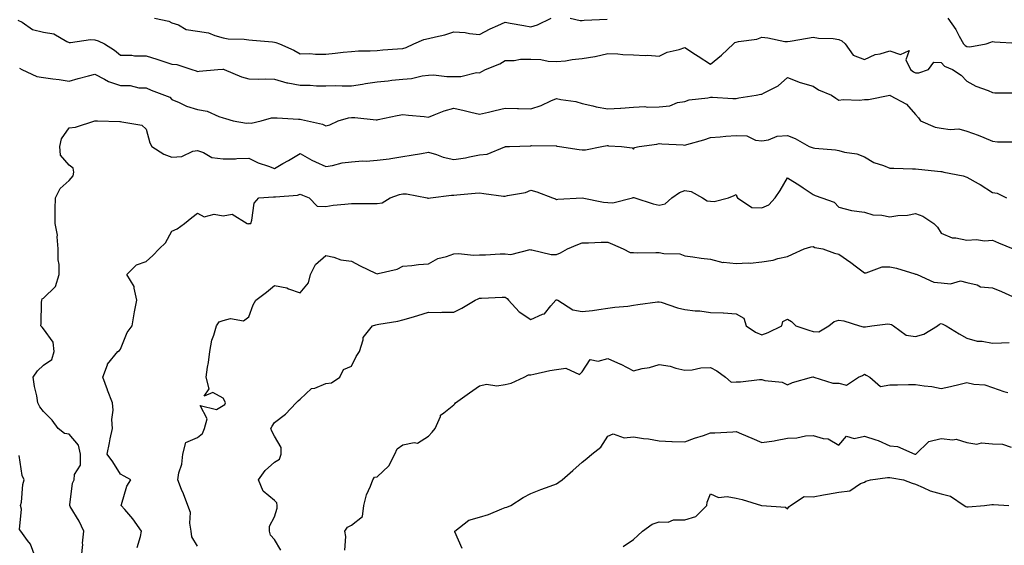
# Model space of a CAD drawing. Units: inches. Extents: x 1039763 to 1042403, y 7213418 to 7216058.
# Drawn here: x 1041249 to 1041633, y 7215156 to 7215361 of the extents above; entities that cross this region are included whole.
import ezdxf

# ---------------------------------------------------------------- set-up
doc = ezdxf.new("R2010")
doc.units = ezdxf.units.IN
doc.header["$MEASUREMENT"] = 0
doc.layers.add('Contour_10397213', color=7, linetype='Continuous', true_color=0xa78827)

msp = doc.modelspace()

# ---------------------------------------------------------------- linework, layer by layer
at = {"layer": 'Contour_10397213'}
for points in [[(1041301.33, 7215361.92, 2991), (1041306.92, 7215360.79, 2991), (1041308.05, 7215360.12, 2991), (1041310.67, 7215359.3, 2991), (1041313.62, 7215357.49, 2991), (1041318.05, 7215356.94, 2991), (1041322.35, 7215356.22, 2991), (1041324.77, 7215355.2, 2991), (1041328.05, 7215354.34, 2991), (1041330, 7215353.87, 2991), (1041336.19, 7215353.78, 2991), (1041338.05, 7215353.46, 2991), (1041339.48, 7215353.35, 2991), (1041347.27, 7215352.7, 2991), (1041348.05, 7215352.62, 2991), (1041348.62, 7215352.49, 2991), (1041349.98, 7215351.92, 2991), (1041355.61, 7215349.48, 2991), (1041358.05, 7215348.09, 2991), (1041361.82, 7215348.15, 2991), (1041363.99, 7215347.86, 2991), (1041368.05, 7215347.92, 2991), (1041371.72, 7215348.25, 2991), (1041374.83, 7215348.7, 2991), (1041378.05, 7215348.99, 2991), (1041380.76, 7215349.21, 2991), (1041385.34, 7215349.21, 2991), (1041388.05, 7215349.38, 2991), (1041390.37, 7215349.6, 2991), (1041396.08, 7215349.95, 2991), (1041398.05, 7215350.12, 2991), (1041399.42, 7215350.55, 2991), (1041402.39, 7215351.92, 2991), (1041406.29, 7215353.68, 2991), (1041408.05, 7215353.99, 2991), (1041410.86, 7215354.73, 2991), (1041414.48, 7215355.49, 2991), (1041418.05, 7215356.59, 2991), (1041422.42, 7215356.3, 2991), (1041424.05, 7215355.92, 2991), (1041428.05, 7215355.55, 2991), (1041432.15, 7215357.82, 2991), (1041435.2, 7215359.07, 2991), (1041438.05, 7215360.38, 2991), (1041439.91, 7215360.06, 2991), (1041445.22, 7215359.09, 2991), (1041448.05, 7215358.6, 2991), (1041450.67, 7215359.3, 2991), (1041455.92, 7215361.92, 2991)], [(1041463.4, 7215361.92, 2991), (1041467.21, 7215361.08, 2991), (1041468.05, 7215361, 2991), (1041468.81, 7215361.16, 2991), (1041477.74, 7215361.61, 2991)], [(1041610.61, 7215361.92, 2991), (1041613.71, 7215357.58, 2991), (1041615.06, 7215354.91, 2991), (1041616.72, 7215351.92, 2991), (1041617.37, 7215351.24, 2991), (1041618.05, 7215350.85, 2991), (1041619.2, 7215350.77, 2991), (1041625.51, 7215351.92, 2991), (1041627.33, 7215352.64, 2991), (1041628.05, 7215352.9, 2991), (1041628.85, 7215352.72, 2991), (1041637.74, 7215352.23, 2991)], [(1041248.05, 7215361.16, 2990), (1041249.63, 7215360.34, 2990), (1041253.69, 7215357.56, 2990), (1041258.05, 7215356.47, 2990), (1041262, 7215355.87, 2990), (1041267.15, 7215352.82, 2990), (1041268.05, 7215352.51, 2990), (1041268.54, 7215352.41, 2990), (1041276.29, 7215353.68, 2990), (1041278.05, 7215353.48, 2990), (1041279.3, 7215353.17, 2990), (1041281.84, 7215351.92, 2990), (1041285.65, 7215349.52, 2990), (1041288.05, 7215347.58, 2990), (1041292.41, 7215347.56, 2990), (1041293.44, 7215347.31, 2990), (1041298.05, 7215347.29, 2990), (1041302.15, 7215346.02, 2990), (1041304.98, 7215344.99, 2990), (1041308.05, 7215343.95, 2990), (1041309.98, 7215343.85, 2990), (1041315.82, 7215341.92, 2990), (1041317.48, 7215341.35, 2990), (1041318.05, 7215341.16, 2990), (1041318.75, 7215341.22, 2990), (1041326.02, 7215341.92, 2990), (1041327.87, 7215342.1, 2990), (1041328.05, 7215342.08, 2990), (1041328.19, 7215342.06, 2990), (1041328.48, 7215341.92, 2990), (1041335.18, 7215339.05, 2990), (1041338.05, 7215338.29, 2990), (1041341.82, 7215338.15, 2990), (1041344.48, 7215338.35, 2990), (1041348.05, 7215338.19, 2990), (1041352.89, 7215336.76, 2990), (1041353.23, 7215336.74, 2990), (1041358.05, 7215335.81, 2990), (1041361.96, 7215335.83, 2990), (1041364.38, 7215335.59, 2990), (1041368.05, 7215335.61, 2990), (1041371.76, 7215335.63, 2990), (1041374.4, 7215335.57, 2990), (1041378.05, 7215335.59, 2990), (1041382.39, 7215336.26, 2990), (1041383.52, 7215336.45, 2990), (1041388.05, 7215337.12, 2990), (1041392.42, 7215337.55, 2990), (1041393.85, 7215337.72, 2990), (1041398.05, 7215338.15, 2990), (1041401.53, 7215338.44, 2990), (1041405.63, 7215339.5, 2990), (1041408.05, 7215339.77, 2990), (1041410.08, 7215339.89, 2990), (1041415.28, 7215339.15, 2990), (1041418.05, 7215339.26, 2990), (1041420.78, 7215339.19, 2990), (1041426.88, 7215340.75, 2990), (1041428.05, 7215340.67, 2990), (1041428.87, 7215341.1, 2990), (1041430.32, 7215341.92, 2990), (1041435.86, 7215344.11, 2990), (1041438.05, 7215345.38, 2990), (1041441.57, 7215345.44, 2990), (1041444.03, 7215345.94, 2990), (1041448.05, 7215345.98, 2990), (1041451.94, 7215345.81, 2990), (1041454.79, 7215345.18, 2990), (1041458.05, 7215344.99, 2990), (1041461.47, 7215345.34, 2990), (1041464.1, 7215345.87, 2990), (1041468.05, 7215346.18, 2990), (1041473.01, 7215346.96, 2990), (1041473.15, 7215347.02, 2990), (1041478.05, 7215348.15, 2990), (1041481.98, 7215347.99, 2990), (1041483.89, 7215347.76, 2990), (1041488.05, 7215347.62, 2990), (1041492.62, 7215347.35, 2990), (1041493.66, 7215347.53, 2990), (1041498.05, 7215347.1, 2990), (1041501.23, 7215348.74, 2990), (1041505.84, 7215349.71, 2990), (1041508.05, 7215350.47, 2990), (1041512.21, 7215347.76, 2990), (1041513.23, 7215347.1, 2990), (1041518.05, 7215344.07, 2990), (1041522.41, 7215347.56, 2990), (1041526.98, 7215351.92, 2990), (1041527.5, 7215352.47, 2990), (1041528.05, 7215352.64, 2990), (1041529.03, 7215352.9, 2990), (1041536.19, 7215353.78, 2990), (1041538.05, 7215354.48, 2990), (1041540.41, 7215354.28, 2990), (1041547.07, 7215352.9, 2990), (1041548.05, 7215352.8, 2990), (1041549.14, 7215353.01, 2990), (1041555.86, 7215354.11, 2990), (1041558.05, 7215354.6, 2990), (1041560.22, 7215354.09, 2990), (1041565.94, 7215354.03, 2990), (1041568.05, 7215353.68, 2990), (1041569.24, 7215353.11, 2990), (1041570.61, 7215351.92, 2990), (1041573.69, 7215347.56, 2990), (1041578.05, 7215345.81, 2990), (1041582.21, 7215347.76, 2990), (1041584.16, 7215348.03, 2990), (1041588.05, 7215349.19, 2990), (1041592.21, 7215347.76, 2990), (1041595.51, 7215349.38, 2990), (1041594.24, 7215345.73, 2990), (1041596.1, 7215341.92, 2990), (1041597.15, 7215341.02, 2990), (1041598.05, 7215340.65, 2990), (1041599.28, 7215340.69, 2990), (1041603.05, 7215341.92, 2990), (1041605.2, 7215344.77, 2990), (1041608.05, 7215344.62, 2990), (1041609.3, 7215343.17, 2990), (1041612.37, 7215341.92, 2990), (1041615.82, 7215339.69, 2990), (1041618.05, 7215337.37, 2990), (1041621.53, 7215335.4, 2990), (1041626.27, 7215333.7, 2990), (1041628.05, 7215332.92, 2990), (1041628.91, 7215332.78, 2990), (1041637.19, 7215332.78, 2990)], [(1041248.6, 7215342.47, 2989), (1041249.53, 7215341.92, 2989), (1041255.37, 7215339.24, 2989), (1041258.05, 7215338.85, 2989), (1041261.66, 7215338.31, 2989), (1041264.14, 7215338.01, 2989), (1041268.05, 7215337.37, 2989), (1041271.51, 7215338.46, 2989), (1041275.59, 7215339.46, 2989), (1041278.05, 7215340.16, 2989), (1041281.78, 7215338.19, 2989), (1041283.34, 7215337.21, 2989), (1041288.05, 7215335.63, 2989), (1041291.76, 7215335.63, 2989), (1041295.16, 7215334.81, 2989), (1041298.05, 7215334.79, 2989), (1041300, 7215333.87, 2989), (1041305.24, 7215331.92, 2989), (1041307.21, 7215331.08, 2989), (1041308.05, 7215330.2, 2989), (1041310.94, 7215329.03, 2989), (1041313.73, 7215327.6, 2989), (1041318.05, 7215326.37, 2989), (1041321.84, 7215325.71, 2989), (1041326.37, 7215323.6, 2989), (1041328.05, 7215323.11, 2989), (1041328.93, 7215322.8, 2989), (1041331.9, 7215321.92, 2989), (1041337.19, 7215321.06, 2989), (1041338.05, 7215321.12, 2989), (1041338.97, 7215321, 2989), (1041342.84, 7215321.92, 2989), (1041346.92, 7215323.05, 2989), (1041348.05, 7215323.07, 2989), (1041349.16, 7215323.03, 2989), (1041357.41, 7215322.56, 2989), (1041358.05, 7215322.55, 2989), (1041358.58, 7215322.45, 2989), (1041360.88, 7215321.92, 2989), (1041366.8, 7215320.67, 2989), (1041368.05, 7215319.99, 2989), (1041369.59, 7215320.38, 2989), (1041372.85, 7215321.92, 2989), (1041376.88, 7215323.09, 2989), (1041378.05, 7215323.23, 2989), (1041379.4, 7215323.27, 2989), (1041387.7, 7215322.27, 2989), (1041388.05, 7215322.29, 2989), (1041388.5, 7215322.37, 2989), (1041395.94, 7215324.03, 2989), (1041398.05, 7215324.36, 2989), (1041400.3, 7215324.17, 2989), (1041406.43, 7215323.54, 2989), (1041408.05, 7215323.4, 2989), (1041410.32, 7215324.19, 2989), (1041414.22, 7215325.75, 2989), (1041418.05, 7215326.88, 2989), (1041422.01, 7215325.88, 2989), (1041424.65, 7215325.32, 2989), (1041428.05, 7215324.52, 2989), (1041431.45, 7215325.32, 2989), (1041434.09, 7215325.88, 2989), (1041438.05, 7215326.86, 2989), (1041442.87, 7215326.74, 2989), (1041443.25, 7215326.72, 2989), (1041448.05, 7215326.59, 2989), (1041452.07, 7215327.9, 2989), (1041455.78, 7215329.65, 2989), (1041458.05, 7215330.57, 2989), (1041459.77, 7215330.2, 2989), (1041465.53, 7215329.4, 2989), (1041468.05, 7215328.7, 2989), (1041472.15, 7215327.82, 2989), (1041473.5, 7215327.37, 2989), (1041478.05, 7215326.65, 2989), (1041482.99, 7215326.86, 2989), (1041483.13, 7215326.84, 2989), (1041488.05, 7215327.19, 2989), (1041492.44, 7215327.53, 2989), (1041493.38, 7215327.25, 2989), (1041498.05, 7215327.43, 2989), (1041502.27, 7215327.7, 2989), (1041505.16, 7215329.03, 2989), (1041508.05, 7215329.46, 2989), (1041509.81, 7215330.16, 2989), (1041517.03, 7215330.9, 2989), (1041518.05, 7215331.16, 2989), (1041518.83, 7215331.14, 2989), (1041526.72, 7215330.59, 2989), (1041528.05, 7215330.57, 2989), (1041529.12, 7215330.85, 2989), (1041535.9, 7215331.92, 2989), (1041537.66, 7215332.31, 2989), (1041538.05, 7215332.31, 2989), (1041538.97, 7215332.84, 2989), (1041544.44, 7215335.53, 2989), (1041548.05, 7215338.78, 2989), (1041553.03, 7215336.9, 2989), (1041553.07, 7215336.9, 2989), (1041558.05, 7215335.47, 2989), (1041560.16, 7215334.03, 2989), (1041565.3, 7215331.92, 2989), (1041566.88, 7215330.75, 2989), (1041568.05, 7215329.93, 2989), (1041569.75, 7215330.22, 2989), (1041576.14, 7215330.01, 2989), (1041578.05, 7215330.26, 2989), (1041579.71, 7215330.26, 2989), (1041588.03, 7215331.9, 2989), (1041588.05, 7215331.9, 2989), (1041588.13, 7215331.84, 2989), (1041594.53, 7215328.4, 2989), (1041598.05, 7215324.42, 2989), (1041599.2, 7215323.07, 2989), (1041599.94, 7215321.92, 2989), (1041605.63, 7215319.5, 2989), (1041608.05, 7215319.03, 2989), (1041611.45, 7215318.52, 2989), (1041614.89, 7215318.76, 2989), (1041618.05, 7215317.94, 2989), (1041622.46, 7215316.33, 2989), (1041624.61, 7215315.36, 2989), (1041628.05, 7215313.93, 2989), (1041629.91, 7215313.78, 2989), (1041636.25, 7215313.72, 2989)], [(1041272.76, 7215151.92, 2988), (1041273.3, 7215156.67, 2988), (1041273.26, 7215157.13, 2988), (1041273.67, 7215161.92, 2988), (1041271.88, 7215165.75, 2988), (1041268.44, 7215171.53, 2988), (1041268.23, 7215171.92, 2988), (1041268.3, 7215172.17, 2988), (1041269.34, 7215180.63, 2988), (1041269.98, 7215181.92, 2988), (1041270.04, 7215183.91, 2988), (1041272.37, 7215187.6, 2988), (1041272.39, 7215191.92, 2988), (1041271.59, 7215195.46, 2988), (1041268.05, 7215199.69, 2988), (1041266.14, 7215200.01, 2988), (1041263.69, 7215201.92, 2988), (1041261.35, 7215205.22, 2988), (1041258.05, 7215208.58, 2988), (1041256.53, 7215210.4, 2988), (1041255.82, 7215211.92, 2988), (1041255.35, 7215214.62, 2988), (1041254.46, 7215218.33, 2988), (1041253.91, 7215221.92, 2988), (1041255.63, 7215224.34, 2988), (1041258.05, 7215226.59, 2988), (1041261.21, 7215228.76, 2988), (1041262.13, 7215231.92, 2988), (1041261.72, 7215235.59, 2988), (1041258.05, 7215240.77, 2988), (1041257.52, 7215241.39, 2988), (1041256.96, 7215241.92, 2988), (1041257.15, 7215242.82, 2988), (1041257.17, 7215251.04, 2988), (1041257.29, 7215251.92, 2988), (1041257.52, 7215252.45, 2988), (1041258.05, 7215252.76, 2988), (1041262.68, 7215257.29, 2988), (1041264.16, 7215261.92, 2988), (1041264.14, 7215265.83, 2988), (1041263.77, 7215267.64, 2988), (1041263.77, 7215271.92, 2988), (1041263.3, 7215276.67, 2988), (1041263.48, 7215277.35, 2988), (1041262.5, 7215281.92, 2988), (1041262.58, 7215286.45, 2988), (1041262.56, 7215287.41, 2988), (1041262.64, 7215291.92, 2988), (1041264.46, 7215295.51, 2988), (1041268.05, 7215298.58, 2988), (1041269.51, 7215300.46, 2988), (1041269.83, 7215301.92, 2988), (1041269.59, 7215303.46, 2988), (1041268.05, 7215304.56, 2988), (1041264.67, 7215308.54, 2988), (1041264.32, 7215311.92, 2988), (1041265.06, 7215314.91, 2988), (1041268.05, 7215319.15, 2988), (1041270.53, 7215319.44, 2988), (1041277.95, 7215321.92, 2988), (1041278.03, 7215321.94, 2988), (1041278.07, 7215321.94, 2988), (1041279.01, 7215321.92, 2988), (1041287.74, 7215321.61, 2988), (1041288.05, 7215321.65, 2988), (1041288.5, 7215321.47, 2988), (1041296.35, 7215320.22, 2988), (1041298.05, 7215318.62, 2988), (1041299.51, 7215313.38, 2988), (1041300.26, 7215311.92, 2988), (1041304.98, 7215308.85, 2988), (1041308.05, 7215307.72, 2988), (1041311.98, 7215307.99, 2988), (1041316.16, 7215310.03, 2988), (1041318.05, 7215310.32, 2988), (1041320.39, 7215309.58, 2988), (1041323.69, 7215307.56, 2988), (1041328.05, 7215307.02, 2988), (1041332.87, 7215307.1, 2988), (1041333.38, 7215307.25, 2988), (1041338.05, 7215307.41, 2988), (1041341.64, 7215305.51, 2988), (1041345.69, 7215304.28, 2988), (1041348.05, 7215303.37, 2988), (1041351.37, 7215305.24, 2988), (1041353.54, 7215306.43, 2988), (1041358.05, 7215309.13, 2988), (1041362.66, 7215306.53, 2988), (1041364.01, 7215305.96, 2988), (1041368.05, 7215304.07, 2988), (1041370.65, 7215304.52, 2988), (1041374.5, 7215305.47, 2988), (1041378.05, 7215305.96, 2988), (1041382.37, 7215306.24, 2988), (1041383.81, 7215306.16, 2988), (1041388.05, 7215306.51, 2988), (1041392.82, 7215307.15, 2988), (1041393.4, 7215307.27, 2988), (1041398.05, 7215308.01, 2988), (1041401.41, 7215308.56, 2988), (1041405.34, 7215309.21, 2988), (1041408.05, 7215309.65, 2988), (1041411.23, 7215308.74, 2988), (1041413.89, 7215307.76, 2988), (1041418.05, 7215306.82, 2988), (1041422.48, 7215307.49, 2988), (1041424.05, 7215307.92, 2988), (1041428.05, 7215308.66, 2988), (1041431.02, 7215308.95, 2988), (1041437.93, 7215311.8, 2988), (1041438.05, 7215311.82, 2988), (1041438.11, 7215311.86, 2988), (1041439.63, 7215311.92, 2988), (1041447.78, 7215312.19, 2988), (1041448.05, 7215312.19, 2988), (1041448.36, 7215312.23, 2988), (1041457.87, 7215312.1, 2988), (1041458.05, 7215312.12, 2988), (1041458.21, 7215312.08, 2988), (1041459.18, 7215311.92, 2988), (1041466.84, 7215310.71, 2988), (1041468.05, 7215310.63, 2988), (1041469.34, 7215310.63, 2988), (1041475.75, 7215311.92, 2988), (1041477.74, 7215312.23, 2988), (1041478.05, 7215312.25, 2988), (1041478.34, 7215312.21, 2988), (1041483.42, 7215311.92, 2988), (1041487.46, 7215311.33, 2988), (1041488.05, 7215310.9, 2988), (1041488.48, 7215311.49, 2988), (1041490.28, 7215311.92, 2988), (1041497.15, 7215312.82, 2988), (1041498.05, 7215313.07, 2988), (1041499.05, 7215312.92, 2988), (1041507.46, 7215312.51, 2988), (1041508.05, 7215312.43, 2988), (1041508.79, 7215312.66, 2988), (1041515.41, 7215314.56, 2988), (1041518.05, 7215315.44, 2988), (1041521.84, 7215315.71, 2988), (1041524.01, 7215315.96, 2988), (1041528.05, 7215316.22, 2988), (1041532.23, 7215316.1, 2988), (1041535.59, 7215314.38, 2988), (1041538.05, 7215314.17, 2988), (1041540.65, 7215314.52, 2988), (1041544.05, 7215315.92, 2988), (1041548.05, 7215316.2, 2988), (1041551.1, 7215314.97, 2988), (1041556.59, 7215311.92, 2988), (1041557.64, 7215311.51, 2988), (1041558.05, 7215311.37, 2988), (1041558.73, 7215311.24, 2988), (1041566.76, 7215310.63, 2988), (1041568.05, 7215310.28, 2988), (1041570.34, 7215309.63, 2988), (1041575.18, 7215309.05, 2988), (1041578.05, 7215307.84, 2988), (1041581.72, 7215305.59, 2988), (1041585.47, 7215304.5, 2988), (1041588.05, 7215303.44, 2988), (1041589.51, 7215303.38, 2988), (1041596.76, 7215303.21, 2988), (1041598.05, 7215303.15, 2988), (1041599.2, 7215303.07, 2988), (1041607.82, 7215302.15, 2988), (1041608.05, 7215302.13, 2988), (1041608.21, 7215302.08, 2988), (1041609.03, 7215301.92, 2988), (1041616.59, 7215300.46, 2988), (1041618.05, 7215299.97, 2988), (1041622.48, 7215297.49, 2988), (1041623.23, 7215297.1, 2988), (1041628.05, 7215294.01, 2988), (1041629.83, 7215293.7, 2988), (1041633.54, 7215291.92, 2988)], [(1041294.53, 7215155.44, 2987), (1041295.88, 7215159.75, 2987), (1041296.27, 7215161.92, 2987), (1041292.84, 7215166.71, 2987), (1041289.71, 7215170.26, 2987), (1041288.28, 7215171.92, 2987), (1041288.44, 7215172.31, 2987), (1041290.49, 7215179.48, 2987), (1041292.09, 7215181.92, 2987), (1041289.51, 7215183.38, 2987), (1041288.05, 7215184.13, 2987), (1041285, 7215188.87, 2987), (1041282.8, 7215191.92, 2987), (1041283.67, 7215196.3, 2987), (1041284.03, 7215197.9, 2987), (1041284.85, 7215201.92, 2987), (1041284.61, 7215205.36, 2987), (1041285.2, 7215209.07, 2987), (1041284.87, 7215211.92, 2987), (1041282.99, 7215216.86, 2987), (1041282.95, 7215217.02, 2987), (1041281.14, 7215221.92, 2987), (1041282.89, 7215226.76, 2987), (1041282.93, 7215227.04, 2987), (1041286.92, 7215231.92, 2987), (1041287.62, 7215232.35, 2987), (1041288.05, 7215232.88, 2987), (1041290.63, 7215239.34, 2987), (1041292.56, 7215241.92, 2987), (1041293.4, 7215246.57, 2987), (1041293.54, 7215247.41, 2987), (1041294.34, 7215251.92, 2987), (1041293.3, 7215256.67, 2987), (1041293.38, 7215257.25, 2987), (1041290.43, 7215261.92, 2987), (1041294.28, 7215265.69, 2987), (1041298.05, 7215266.98, 2987), (1041300.61, 7215269.36, 2987), (1041303.05, 7215271.92, 2987), (1041305.63, 7215274.34, 2987), (1041308.05, 7215278.89, 2987), (1041310.14, 7215279.83, 2987), (1041312.97, 7215281.92, 2987), (1041315.78, 7215284.19, 2987), (1041318.05, 7215285.87, 2987), (1041320.65, 7215284.52, 2987), (1041324.51, 7215285.46, 2987), (1041328.05, 7215284.85, 2987), (1041331.59, 7215285.46, 2987), (1041337.39, 7215281.92, 2987), (1041337.89, 7215281.76, 2987), (1041338.05, 7215281.8, 2987), (1041338.17, 7215281.8, 2987), (1041338.79, 7215281.92, 2987), (1041339.24, 7215283.11, 2987), (1041340.18, 7215289.79, 2987), (1041341.92, 7215291.92, 2987), (1041347.74, 7215292.23, 2987), (1041348.05, 7215292.21, 2987), (1041348.42, 7215292.29, 2987), (1041357.03, 7215292.94, 2987), (1041358.05, 7215293.27, 2987), (1041359.01, 7215292.88, 2987), (1041361.59, 7215291.92, 2987), (1041364.71, 7215288.58, 2987), (1041368.05, 7215288.52, 2987), (1041370.98, 7215288.99, 2987), (1041375.49, 7215289.36, 2987), (1041378.05, 7215289.71, 2987), (1041380.28, 7215289.69, 2987), (1041385.84, 7215289.71, 2987), (1041388.05, 7215289.69, 2987), (1041390.1, 7215289.87, 2987), (1041393.15, 7215291.92, 2987), (1041396.78, 7215293.19, 2987), (1041398.05, 7215293.42, 2987), (1041399.53, 7215293.4, 2987), (1041407.54, 7215291.92, 2987), (1041407.91, 7215291.78, 2987), (1041408.05, 7215291.8, 2987), (1041408.17, 7215291.8, 2987), (1041408.83, 7215291.92, 2987), (1041417.03, 7215292.94, 2987), (1041418.05, 7215292.92, 2987), (1041419.12, 7215292.99, 2987), (1041426.33, 7215293.64, 2987), (1041428.05, 7215293.78, 2987), (1041429.71, 7215293.58, 2987), (1041437.39, 7215292.58, 2987), (1041438.05, 7215292.51, 2987), (1041438.89, 7215292.76, 2987), (1041445.96, 7215294.01, 2987), (1041448.05, 7215294.87, 2987), (1041450.3, 7215294.17, 2987), (1041456.43, 7215291.92, 2987), (1041457.58, 7215291.45, 2987), (1041458.05, 7215291.28, 2987), (1041458.58, 7215291.39, 2987), (1041468.05, 7215291.92, 2987), (1041476.37, 7215290.24, 2987), (1041478.05, 7215290.1, 2987), (1041480.02, 7215289.95, 2987), (1041487.6, 7215291.92, 2987), (1041487.97, 7215292, 2987), (1041488.05, 7215292, 2987), (1041488.15, 7215292.02, 2987), (1041488.58, 7215291.92, 2987), (1041495.71, 7215289.58, 2987), (1041498.05, 7215288.99, 2987), (1041500.41, 7215289.56, 2987), (1041503.01, 7215291.92, 2987), (1041506.02, 7215293.95, 2987), (1041508.05, 7215294.77, 2987), (1041510.51, 7215294.38, 2987), (1041514.96, 7215291.92, 2987), (1041516.8, 7215290.67, 2987), (1041518.05, 7215290.55, 2987), (1041519.55, 7215290.42, 2987), (1041525.12, 7215291.92, 2987), (1041527.23, 7215292.74, 2987), (1041528.05, 7215293.11, 2987), (1041528.36, 7215292.23, 2987), (1041528.64, 7215291.92, 2987), (1041534.18, 7215288.05, 2987), (1041538.05, 7215288.01, 2987), (1041540.82, 7215289.15, 2987), (1041543.25, 7215291.92, 2987), (1041545.22, 7215294.75, 2987), (1041548.05, 7215299.62, 2987), (1041552.84, 7215296.71, 2987), (1041554.18, 7215295.79, 2987), (1041558.05, 7215293.19, 2987), (1041558.89, 7215292.76, 2987), (1041561.47, 7215291.92, 2987), (1041566.29, 7215290.16, 2987), (1041568.05, 7215288.17, 2987), (1041572.99, 7215286.98, 2987), (1041573.07, 7215286.94, 2987), (1041578.05, 7215286.3, 2987), (1041581.39, 7215285.26, 2987), (1041584.91, 7215285.06, 2987), (1041588.05, 7215284.42, 2987), (1041591.06, 7215284.93, 2987), (1041594.87, 7215285.1, 2987), (1041598.05, 7215285.81, 2987), (1041600.86, 7215284.73, 2987), (1041605.18, 7215281.92, 2987), (1041606.51, 7215280.38, 2987), (1041608.05, 7215278.07, 2987), (1041612.35, 7215276.22, 2987), (1041613.66, 7215276.31, 2987), (1041618.05, 7215275.4, 2987), (1041621.76, 7215275.63, 2987), (1041624.89, 7215275.08, 2987), (1041628.05, 7215275.38, 2987), (1041630.41, 7215274.28, 2987), (1041636.06, 7215271.92, 2987)], [(1041318.05, 7215156, 2986), (1041315.8, 7215159.67, 2986), (1041315.61, 7215161.92, 2986), (1041315, 7215164.97, 2986), (1041315.34, 7215169.21, 2986), (1041314.26, 7215171.92, 2986), (1041312.54, 7215176.41, 2986), (1041311.84, 7215178.13, 2986), (1041310.32, 7215181.92, 2986), (1041310.73, 7215184.6, 2986), (1041311.98, 7215187.99, 2986), (1041312.33, 7215191.92, 2986), (1041313.5, 7215196.47, 2986), (1041318.05, 7215198.35, 2986), (1041320, 7215199.97, 2986), (1041320.75, 7215201.92, 2986), (1041321.84, 7215205.71, 2986), (1041319.14, 7215210.83, 2986), (1041325.51, 7215209.38, 2986), (1041328.05, 7215210.83, 2986), (1041328.66, 7215211.31, 2986), (1041328.95, 7215211.92, 2986), (1041328.75, 7215212.62, 2986), (1041328.05, 7215213.68, 2986), (1041324.05, 7215215.92, 2986), (1041320.65, 7215214.52, 2986), (1041322.58, 7215217.39, 2986), (1041321.47, 7215221.92, 2986), (1041321.98, 7215225.85, 2986), (1041322.31, 7215227.66, 2986), (1041322.82, 7215231.92, 2986), (1041323.6, 7215236.37, 2986), (1041324.44, 7215238.31, 2986), (1041325.43, 7215241.92, 2986), (1041326.45, 7215243.52, 2986), (1041328.05, 7215244.09, 2986), (1041330.88, 7215244.75, 2986), (1041336.02, 7215243.95, 2986), (1041338.05, 7215245.44, 2986), (1041339.79, 7215250.18, 2986), (1041340.76, 7215251.92, 2986), (1041344.89, 7215255.08, 2986), (1041348.05, 7215257.74, 2986), (1041352.87, 7215256.74, 2986), (1041353.58, 7215256.39, 2986), (1041358.05, 7215254.87, 2986), (1041361.27, 7215258.7, 2986), (1041362.13, 7215261.92, 2986), (1041364.1, 7215265.87, 2986), (1041368.05, 7215269.42, 2986), (1041371.19, 7215268.78, 2986), (1041373.87, 7215267.74, 2986), (1041378.05, 7215267.23, 2986), (1041381.45, 7215265.32, 2986), (1041387.42, 7215262.55, 2986), (1041388.05, 7215262.23, 2986), (1041388.54, 7215262.41, 2986), (1041395.88, 7215264.09, 2986), (1041398.05, 7215265.2, 2986), (1041401.6, 7215265.47, 2986), (1041404.16, 7215265.81, 2986), (1041408.05, 7215266.08, 2986), (1041411.72, 7215268.25, 2986), (1041415.14, 7215269.01, 2986), (1041418.05, 7215270.08, 2986), (1041419.85, 7215270.12, 2986), (1041425.69, 7215269.56, 2986), (1041428.05, 7215269.58, 2986), (1041430.39, 7215269.58, 2986), (1041436.1, 7215269.97, 2986), (1041438.05, 7215269.97, 2986), (1041440.26, 7215269.71, 2986), (1041447.8, 7215271.67, 2986), (1041448.05, 7215271.61, 2986), (1041448.36, 7215271.61, 2986), (1041455.92, 7215269.79, 2986), (1041458.05, 7215269.83, 2986), (1041459.53, 7215270.44, 2986), (1041462.31, 7215271.92, 2986), (1041466.29, 7215273.68, 2986), (1041468.05, 7215274.28, 2986), (1041470.49, 7215274.36, 2986), (1041475.45, 7215274.52, 2986), (1041478.05, 7215274.6, 2986), (1041479.89, 7215273.76, 2986), (1041484.01, 7215271.92, 2986), (1041486.74, 7215270.61, 2986), (1041488.05, 7215270.49, 2986), (1041489.5, 7215270.47, 2986), (1041496.72, 7215270.59, 2986), (1041498.05, 7215270.55, 2986), (1041499.85, 7215270.12, 2986), (1041506.17, 7215270.05, 2986), (1041508.05, 7215269.21, 2986), (1041511.14, 7215268.83, 2986), (1041514.48, 7215268.35, 2986), (1041518.05, 7215267.92, 2986), (1041522.84, 7215266.71, 2986), (1041523.17, 7215266.8, 2986), (1041528.05, 7215266.28, 2986), (1041532.7, 7215266.57, 2986), (1041533.58, 7215266.39, 2986), (1041538.05, 7215266.92, 2986), (1041542.46, 7215267.51, 2986), (1041544.32, 7215268.19, 2986), (1041548.05, 7215268.93, 2986), (1041550.04, 7215269.93, 2986), (1041554.57, 7215271.92, 2986), (1041557.15, 7215272.82, 2986), (1041558.05, 7215272.92, 2986), (1041558.69, 7215272.56, 2986), (1041561.84, 7215271.92, 2986), (1041566.43, 7215270.3, 2986), (1041568.05, 7215269.91, 2986), (1041572.8, 7215266.67, 2986), (1041575.04, 7215264.93, 2986), (1041578.05, 7215262.64, 2986), (1041578.79, 7215262.66, 2986), (1041585.06, 7215264.91, 2986), (1041588.05, 7215264.95, 2986), (1041590.63, 7215264.5, 2986), (1041597.76, 7215262.21, 2986), (1041598.05, 7215262.15, 2986), (1041598.21, 7215262.08, 2986), (1041598.6, 7215261.92, 2986), (1041605.12, 7215258.99, 2986), (1041608.05, 7215258.7, 2986), (1041611.59, 7215258.38, 2986), (1041615.57, 7215259.44, 2986), (1041618.05, 7215258.91, 2986), (1041622.05, 7215257.92, 2986), (1041623.32, 7215257.19, 2986), (1041628.05, 7215256.72, 2986), (1041631.47, 7215255.34, 2986), (1041637.25, 7215252.72, 2986)], [(1041350.53, 7215154.4, 2985), (1041348.05, 7215158.58, 2985), (1041346.45, 7215160.32, 2985), (1041346.08, 7215161.92, 2985), (1041346.1, 7215163.87, 2985), (1041348.05, 7215167.47, 2985), (1041349.12, 7215170.85, 2985), (1041349.1, 7215171.92, 2985), (1041349.03, 7215172.9, 2985), (1041348.05, 7215173.81, 2985), (1041343.62, 7215177.49, 2985), (1041341.82, 7215181.92, 2985), (1041344.44, 7215185.53, 2985), (1041348.05, 7215188.76, 2985), (1041349.96, 7215190.01, 2985), (1041350.65, 7215191.92, 2985), (1041350.61, 7215194.48, 2985), (1041348.05, 7215198.97, 2985), (1041347.01, 7215200.88, 2985), (1041346.64, 7215201.92, 2985), (1041347.11, 7215202.86, 2985), (1041348.05, 7215204.21, 2985), (1041352.42, 7215207.55, 2985), (1041356.55, 7215211.92, 2985), (1041357.23, 7215212.74, 2985), (1041358.05, 7215213.37, 2985), (1041362.5, 7215217.47, 2985), (1041363.83, 7215217.7, 2985), (1041368.05, 7215219.44, 2985), (1041370.3, 7215219.67, 2985), (1041373.58, 7215221.92, 2985), (1041375, 7215224.97, 2985), (1041378.05, 7215226.24, 2985), (1041379.96, 7215230.01, 2985), (1041381.19, 7215231.92, 2985), (1041382.62, 7215236.49, 2985), (1041382.62, 7215237.35, 2985), (1041386.27, 7215241.92, 2985), (1041387.58, 7215242.39, 2985), (1041388.05, 7215242.51, 2985), (1041388.79, 7215242.66, 2985), (1041396.14, 7215243.83, 2985), (1041398.05, 7215244.28, 2985), (1041401.37, 7215245.24, 2985), (1041404.01, 7215245.96, 2985), (1041408.05, 7215247.23, 2985), (1041412.76, 7215247.21, 2985), (1041413.36, 7215247.23, 2985), (1041418.05, 7215247.23, 2985), (1041421.1, 7215248.87, 2985), (1041426.27, 7215251.92, 2985), (1041427.46, 7215252.51, 2985), (1041428.05, 7215252.7, 2985), (1041428.81, 7215252.68, 2985), (1041436.86, 7215253.11, 2985), (1041438.05, 7215253.09, 2985), (1041438.73, 7215252.6, 2985), (1041439.3, 7215251.92, 2985), (1041443.52, 7215247.39, 2985), (1041448.05, 7215244.38, 2985), (1041452.62, 7215246.49, 2985), (1041453.32, 7215246.65, 2985), (1041455.82, 7215249.69, 2985), (1041457.82, 7215251.92, 2985), (1041457.93, 7215252.04, 2985), (1041458.05, 7215252.1, 2985), (1041458.21, 7215252.08, 2985), (1041458.54, 7215251.92, 2985), (1041464.34, 7215248.21, 2985), (1041468.05, 7215247.49, 2985), (1041472.01, 7215247.96, 2985), (1041474.48, 7215248.35, 2985), (1041478.05, 7215248.81, 2985), (1041480.75, 7215249.22, 2985), (1041485.78, 7215249.65, 2985), (1041488.05, 7215249.97, 2985), (1041489.75, 7215250.22, 2985), (1041497.41, 7215251.28, 2985), (1041498.05, 7215251.37, 2985), (1041498.81, 7215251.16, 2985), (1041505.14, 7215249.01, 2985), (1041508.05, 7215248.31, 2985), (1041512.15, 7215247.82, 2985), (1041513.87, 7215247.74, 2985), (1041518.05, 7215247.17, 2985), (1041522.99, 7215246.98, 2985), (1041523.15, 7215247.02, 2985), (1041528.05, 7215246.69, 2985), (1041531.06, 7215244.93, 2985), (1041531.98, 7215241.92, 2985), (1041535.63, 7215239.5, 2985), (1041538.05, 7215238.42, 2985), (1041540.61, 7215239.36, 2985), (1041545.82, 7215241.92, 2985), (1041546.33, 7215243.64, 2985), (1041548.05, 7215244.5, 2985), (1041549.71, 7215243.58, 2985), (1041551.39, 7215241.92, 2985), (1041556.35, 7215240.22, 2985), (1041558.05, 7215239.71, 2985), (1041560.35, 7215239.62, 2985), (1041564.16, 7215241.92, 2985), (1041566.29, 7215243.68, 2985), (1041568.05, 7215244.19, 2985), (1041570.08, 7215243.95, 2985), (1041576.1, 7215241.92, 2985), (1041577.64, 7215241.51, 2985), (1041578.05, 7215241.61, 2985), (1041578.44, 7215241.53, 2985), (1041580.92, 7215241.92, 2985), (1041587.19, 7215242.78, 2985), (1041588.05, 7215242.56, 2985), (1041588.58, 7215242.45, 2985), (1041589.36, 7215241.92, 2985), (1041594.38, 7215238.25, 2985), (1041598.05, 7215237.74, 2985), (1041601.25, 7215238.72, 2985), (1041606.59, 7215241.92, 2985), (1041607.39, 7215242.58, 2985), (1041608.05, 7215242.84, 2985), (1041608.67, 7215242.55, 2985), (1041609.91, 7215241.92, 2985), (1041615, 7215238.87, 2985), (1041618.05, 7215237.17, 2985), (1041622.05, 7215235.92, 2985), (1041624.05, 7215235.92, 2985), (1041628.05, 7215235.16, 2985), (1041631.51, 7215235.38, 2985), (1041634.57, 7215235.4, 2985)], [(1041375.47, 7215154.5, 2984), (1041375.92, 7215159.79, 2984), (1041375.53, 7215161.92, 2984), (1041376.59, 7215163.38, 2984), (1041378.05, 7215164.21, 2984), (1041382.41, 7215167.56, 2984), (1041382.91, 7215171.92, 2984), (1041383.97, 7215176, 2984), (1041385.51, 7215179.38, 2984), (1041386.41, 7215181.92, 2984), (1041387.09, 7215182.88, 2984), (1041388.05, 7215183.09, 2984), (1041392.64, 7215187.33, 2984), (1041394.96, 7215191.92, 2984), (1041395.94, 7215194.03, 2984), (1041398.05, 7215195.51, 2984), (1041402.58, 7215196.45, 2984), (1041403.77, 7215196.2, 2984), (1041408.05, 7215198.95, 2984), (1041409.55, 7215200.42, 2984), (1041410.71, 7215201.92, 2984), (1041412.76, 7215206.63, 2984), (1041412.82, 7215207.15, 2984), (1041414.14, 7215208.01, 2984), (1041418.05, 7215211.16, 2984), (1041418.42, 7215211.55, 2984), (1041418.62, 7215211.92, 2984), (1041424.1, 7215215.87, 2984), (1041428.05, 7215218.54, 2984), (1041430.78, 7215219.19, 2984), (1041434.73, 7215218.6, 2984), (1041438.05, 7215219.01, 2984), (1041440.37, 7215219.6, 2984), (1041445.41, 7215221.92, 2984), (1041447.11, 7215222.86, 2984), (1041448.05, 7215222.86, 2984), (1041449.2, 7215223.07, 2984), (1041455.47, 7215224.5, 2984), (1041458.05, 7215224.95, 2984), (1041461.62, 7215225.49, 2984), (1041467, 7215222.97, 2984), (1041468.05, 7215224.01, 2984), (1041471.1, 7215228.87, 2984), (1041474.32, 7215228.19, 2984), (1041478.05, 7215229.26, 2984), (1041482.91, 7215227.06, 2984), (1041483.11, 7215226.98, 2984), (1041488.05, 7215224.46, 2984), (1041491.39, 7215225.26, 2984), (1041494.28, 7215225.69, 2984), (1041498.05, 7215226.86, 2984), (1041502.31, 7215226.18, 2984), (1041504.51, 7215225.46, 2984), (1041508.05, 7215224.69, 2984), (1041510.92, 7215224.79, 2984), (1041514.36, 7215225.61, 2984), (1041518.05, 7215225.71, 2984), (1041520.55, 7215224.42, 2984), (1041523.85, 7215221.92, 2984), (1041526.16, 7215220.03, 2984), (1041528.05, 7215220.08, 2984), (1041529.81, 7215220.16, 2984), (1041537.11, 7215220.98, 2984), (1041538.05, 7215221.04, 2984), (1041539.3, 7215220.67, 2984), (1041546.06, 7215219.93, 2984), (1041548.05, 7215218.91, 2984), (1041550.06, 7215219.91, 2984), (1041557.42, 7215221.92, 2984), (1041557.93, 7215222.04, 2984), (1041558.05, 7215222.04, 2984), (1041558.13, 7215222, 2984), (1041558.38, 7215221.92, 2984), (1041565.76, 7215219.63, 2984), (1041568.05, 7215219.62, 2984), (1041571.14, 7215218.83, 2984), (1041575.73, 7215221.92, 2984), (1041577.35, 7215222.62, 2984), (1041578.05, 7215223.11, 2984), (1041578.79, 7215222.66, 2984), (1041580.24, 7215221.92, 2984), (1041584.4, 7215218.27, 2984), (1041588.05, 7215218.93, 2984), (1041591.04, 7215218.93, 2984), (1041595.24, 7215219.11, 2984), (1041598.05, 7215219.11, 2984), (1041601.43, 7215218.54, 2984), (1041604.38, 7215218.25, 2984), (1041608.05, 7215217.55, 2984), (1041611.66, 7215218.31, 2984), (1041615.39, 7215219.26, 2984), (1041618.05, 7215219.87, 2984), (1041620.71, 7215219.26, 2984), (1041625.04, 7215218.91, 2984), (1041628.05, 7215217.94, 2984), (1041632.44, 7215216.31, 2984), (1041634.03, 7215215.94, 2984)], [(1041421.25, 7215155.12, 2983), (1041418.38, 7215161.59, 2983), (1041418.4, 7215161.92, 2983), (1041423.79, 7215166.18, 2983), (1041428.05, 7215167.31, 2983), (1041431.55, 7215168.42, 2983), (1041436.68, 7215170.55, 2983), (1041438.05, 7215171.06, 2983), (1041438.69, 7215171.28, 2983), (1041440.22, 7215171.92, 2983), (1041444.98, 7215174.99, 2983), (1041448.05, 7215176.61, 2983), (1041451.9, 7215178.07, 2983), (1041455.53, 7215179.4, 2983), (1041458.05, 7215180.34, 2983), (1041458.99, 7215180.98, 2983), (1041460.26, 7215181.92, 2983), (1041464.42, 7215185.55, 2983), (1041468.05, 7215188.74, 2983), (1041469.79, 7215190.18, 2983), (1041471.8, 7215191.92, 2983), (1041475.3, 7215194.67, 2983), (1041478.05, 7215198.97, 2983), (1041480.14, 7215199.83, 2983), (1041484.36, 7215198.23, 2983), (1041488.05, 7215198.66, 2983), (1041491.94, 7215198.03, 2983), (1041493.95, 7215197.82, 2983), (1041498.05, 7215197.06, 2983), (1041502.99, 7215196.86, 2983), (1041503.11, 7215196.86, 2983), (1041508.05, 7215196.69, 2983), (1041511.88, 7215198.09, 2983), (1041515.35, 7215199.22, 2983), (1041518.05, 7215200.16, 2983), (1041519.81, 7215200.16, 2983), (1041526.8, 7215200.67, 2983), (1041528.05, 7215200.69, 2983), (1041530.2, 7215199.77, 2983), (1041534.22, 7215198.09, 2983), (1041538.05, 7215196.45, 2983), (1041542.87, 7215197.1, 2983), (1041543.38, 7215197.25, 2983), (1041548.05, 7215198.11, 2983), (1041551.72, 7215198.25, 2983), (1041555.14, 7215199.01, 2983), (1041558.05, 7215199.19, 2983), (1041561.98, 7215197.99, 2983), (1041563.97, 7215197.84, 2983), (1041568.05, 7215195.42, 2983), (1041571.08, 7215198.89, 2983), (1041574.12, 7215197.99, 2983), (1041578.05, 7215198.89, 2983), (1041582.54, 7215197.43, 2983), (1041583.38, 7215197.25, 2983), (1041588.05, 7215195.1, 2983), (1041591.04, 7215194.91, 2983), (1041597.72, 7215191.92, 2983), (1041598.01, 7215191.88, 2983), (1041598.05, 7215191.86, 2983), (1041598.09, 7215191.88, 2983), (1041598.15, 7215191.92, 2983), (1041603.17, 7215196.8, 2983), (1041608.05, 7215198.03, 2983), (1041612.54, 7215197.43, 2983), (1041613.83, 7215197.7, 2983), (1041618.05, 7215196.41, 2983), (1041621.9, 7215195.77, 2983), (1041623.71, 7215196.26, 2983), (1041628.05, 7215195.9, 2983), (1041631.9, 7215195.77, 2983), (1041635.28, 7215194.69, 2983)], [(1041254.69, 7215151.92, 2989), (1041252.89, 7215156.76, 2989), (1041251.74, 7215158.23, 2989), (1041249.18, 7215161.92, 2989), (1041248.66, 7215162.53, 2989), (1041249.46, 7215170.51, 2989), (1041249.07, 7215171.92, 2989), (1041249.36, 7215173.23, 2989), (1041249.91, 7215180.06, 2989), (1041250.45, 7215181.92, 2989), (1041249.69, 7215183.56, 2989), (1041248.56, 7215191.41, 2989)], [(1041484.07, 7215155.9, 2982), (1041488.05, 7215158.66, 2982), (1041489.75, 7215160.22, 2982), (1041491.53, 7215161.92, 2982), (1041495.35, 7215164.62, 2982), (1041498.05, 7215165.49, 2982), (1041501.51, 7215165.38, 2982), (1041503.66, 7215166.31, 2982), (1041508.05, 7215166.26, 2982), (1041512.37, 7215167.6, 2982), (1041516.62, 7215171.92, 2982), (1041516.78, 7215173.19, 2982), (1041518.05, 7215176.43, 2982), (1041521.12, 7215174.99, 2982), (1041524.57, 7215175.4, 2982), (1041528.05, 7215174.71, 2982), (1041530.41, 7215174.28, 2982), (1041538.01, 7215171.92, 2982), (1041538.03, 7215171.9, 2982), (1041538.07, 7215171.9, 2982), (1041547.35, 7215171.22, 2982), (1041548.05, 7215170.59, 2982), (1041548.56, 7215171.41, 2982), (1041549.28, 7215171.92, 2982), (1041554.53, 7215175.44, 2982), (1041558.05, 7215175.28, 2982), (1041562.17, 7215176.04, 2982), (1041563.62, 7215176.35, 2982), (1041568.05, 7215177.12, 2982), (1041572.37, 7215177.6, 2982), (1041576.57, 7215180.44, 2982), (1041578.05, 7215180.94, 2982), (1041578.66, 7215181.31, 2982), (1041580.43, 7215181.92, 2982), (1041587.13, 7215182.84, 2982), (1041588.05, 7215182.74, 2982), (1041588.75, 7215182.62, 2982), (1041593.36, 7215181.92, 2982), (1041596.72, 7215180.59, 2982), (1041598.05, 7215180.16, 2982), (1041601.02, 7215178.95, 2982), (1041603.69, 7215177.56, 2982), (1041608.05, 7215176.37, 2982), (1041611.7, 7215175.57, 2982), (1041617, 7215171.92, 2982), (1041617.62, 7215171.49, 2982), (1041618.05, 7215171.35, 2982), (1041618.58, 7215171.39, 2982), (1041624.91, 7215171.92, 2982), (1041627.72, 7215172.25, 2982), (1041628.05, 7215172.21, 2982), (1041628.36, 7215172.23, 2982), (1041634.42, 7215171.92, 2982)]]:
    msp.add_polyline3d(points, dxfattribs=at)

doc.saveas('drawing.dxf')
